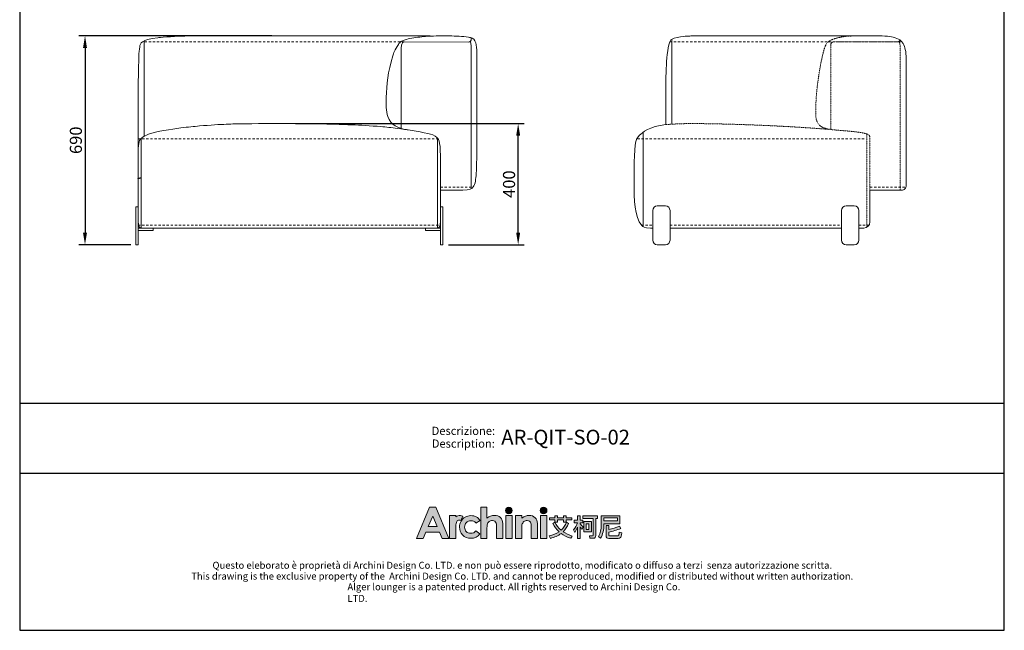
# Model space of a CAD drawing. Units: millimetres. Extents: x 24602 to 27858, y -6198 to -2165.
# Drawn here: x 24602 to 27858, y -6198 to -4181 of the extents above; entities that cross this region are included whole.
import ezdxf
from ezdxf.enums import TextEntityAlignment as Align

# ---------------------------------------------------------------- set-up
doc = ezdxf.new("R2010")
doc.units = ezdxf.units.MM
doc.header["$MEASUREMENT"] = 0
doc.linetypes.add('JIS_02_0.7', pattern=[1.35, 0.75, -0.6])
doc.layers.add('___', color=7, linetype='Continuous', true_color=0x000000)
for name, color, linetype in [('_U+56FE_U+5C42 1', 7, 'Continuous'), ('Cartiglio', 7, 'Continuous'), ('PUB_DIM', 3, 'Continuous')]:
    doc.layers.add(name, color=color, linetype=linetype)
doc.layers.add('轮廓线', color=4, linetype='Continuous', lineweight=13)
doc.styles.add('__', font='txt')
doc.styles.add('ARIAL', font='Arial')
doc.dimstyles.new('___', dxfattribs={"dimscale": 40, "dimtxt": 1, "dimasz": 1, "dimexe": 0.5, "dimexo": 0.5, "dimgap": 0.25, "dimtad": 1, "dimtoh": 1, "dimdec": 0, "dimzin": 1, "dimdsep": 46, "dimtxsty": '__', "dimcen": 0.5, "dimadec": 0, "dimazin": 0, "dimtfac": 1, "dimtdec": 0, "dimtix": 1, "dimtmove": 1, "dimatfit": 3, "dimfxl": 1, "dimtolj": 1, "dimtzin": 1, "dimarcsym": 0})
doc.dimstyles.get("Standard").update_dxf_attribs({"dimtxt": 0.18, "dimasz": 0.18, "dimexe": 0.18, "dimexo": 0.0625, "dimgap": 0.09, "dimtad": 0, "dimtih": 1, "dimtoh": 1, "dimdec": 4, "dimzin": 0, "dimdsep": 46, "dimtxsty": 'Standard', "dimcen": 0.09, "dimadec": 0, "dimazin": 0, "dimtfac": 1, "dimtdec": 4, "dimtofl": 0, "dimtmove": 0, "dimatfit": 3, "dimfxl": 1, "dimtolj": 1, "dimtzin": 0, "dimarcsym": 0})

# ---------------------------------------------------------------- blocks, each defined once
blk = doc.blocks.new('2415')
at = {"layer": '_U+56FE_U+5C42 1', "true_color": 0xffffff}
h = blk.add_hatch(color=7, dxfattribs=at)
h.dxf.hatch_style = 2
h.paths.add_polyline_path([(491.8, 5342.7), (501.8, 5342.7), (521.8, 5294.7), (511.5, 5294.7), (507.4, 5304.3), (486.3, 5304.3), (482, 5294.7), (471.8, 5294.7)])
h.paths.add_polyline_path([(496.9, 5329.1), (489.9, 5313), (503.8, 5313)])
h = blk.add_hatch(color=7, dxfattribs=at)
h.dxf.hatch_style = 2
edge = h.paths.add_edge_path()
edge.add_spline(control_points=[(571.2, 5342.7), (571.2, 5342.7), (580.7, 5342.7), (580.7, 5342.7), (580.7, 5342.7), (580.7, 5325.8), (580.7, 5325.8), (582.6, 5327.3), (584.5, 5328.4), (586.4, 5329.1), (588.3, 5329.9), (590.2, 5330.2), (592.2, 5330.2), (596, 5330.2), (599.2, 5329), (601.8, 5326.7), (604, 5324.6), (605.1, 5321.6), (605.1, 5317.6), (605.1, 5317.6), (605.1, 5294.7), (605.1, 5294.7), (605.1, 5294.7), (595.7, 5294.7), (595.7, 5294.7), (595.7, 5294.7), (595.7, 5309.9), (595.7, 5309.9), (595.7, 5313.9), (595.4, 5316.6), (595, 5318), (594.6, 5319.5), (593.9, 5320.5), (592.9, 5321.2), (591.8, 5321.9), (590.6, 5322.3), (589.1, 5322.3), (587.1, 5322.3), (585.4, 5321.7), (584, 5320.5), (582.6, 5319.3), (581.7, 5317.8), (581.1, 5315.7), (580.9, 5314.7), (580.7, 5312.3), (580.7, 5308.6), (580.7, 5308.6), (580.7, 5294.7), (580.7, 5294.7), (580.7, 5294.7), (571.2, 5294.7), (571.2, 5294.7), (571.2, 5294.7), (571.2, 5342.7), (571.2, 5342.7)], knot_values=[0, 0, 0, 0, 1, 1, 1, 2, 2, 2, 3, 3, 3, 4, 4, 4, 5, 5, 5, 6, 6, 6, 7, 7, 7, 8, 8, 8, 9, 9, 9, 10, 10, 10, 11, 11, 11, 12, 12, 12, 13, 13, 13, 14, 14, 14, 15, 15, 15, 16, 16, 16, 17, 17, 17, 18, 18, 18, 18], degree=3, periodic=0)
h = blk.add_hatch(color=7, dxfattribs=at)
h.dxf.hatch_style = 2
edge = h.paths.add_edge_path()
edge.add_spline(control_points=[(619.8, 5337.6), (619.8, 5334.8), (617.5, 5332.5), (614.7, 5332.5), (611.9, 5332.5), (609.6, 5334.8), (609.6, 5337.6), (609.6, 5340.4), (611.9, 5342.7), (614.7, 5342.7), (617.5, 5342.7), (619.8, 5340.4), (619.8, 5337.6)], knot_values=[0, 0, 0, 0, 1, 1, 1, 2, 2, 2, 3, 3, 3, 4, 4, 4, 4], degree=3, periodic=0)
h = blk.add_hatch(color=7, dxfattribs=at)
h.dxf.hatch_style = 2
edge = h.paths.add_edge_path()
edge.add_spline(control_points=[(673.5, 5337.6), (673.5, 5334.8), (671.2, 5332.5), (668.3, 5332.5), (665.5, 5332.5), (663.2, 5334.8), (663.2, 5337.6), (663.2, 5340.4), (665.5, 5342.7), (668.3, 5342.7), (671.2, 5342.7), (673.5, 5340.4), (673.5, 5337.6)], knot_values=[0, 0, 0, 0, 1, 1, 1, 2, 2, 2, 3, 3, 3, 4, 4, 4, 4], degree=3, periodic=0)
h = blk.add_hatch(color=7, dxfattribs=at)
h.dxf.hatch_style = 2
edge = h.paths.add_edge_path()
edge.add_spline(control_points=[(543.5, 5329), (542.3, 5329.5), (540.9, 5329.8), (539.6, 5329.9), (537.1, 5330), (534.6, 5329.3), (532.6, 5327.9), (532.6, 5327.9), (532.6, 5327.9), (532.6, 5327.8), (532.6, 5327.8), (532.6, 5329.8), (532.6, 5329.8), (532.6, 5329.8), (531.2, 5329.8), (531.2, 5329.8), (531.2, 5329.8), (522.9, 5329.8), (522.9, 5329.8), (522.9, 5329.8), (522.9, 5325.7), (522.9, 5325.7), (522.9, 5325.7), (522.9, 5294.7), (522.9, 5294.7), (522.9, 5294.7), (532.5, 5294.7), (532.5, 5294.7), (532.5, 5294.7), (532.5, 5309.1), (532.5, 5309.1), (532.5, 5309.1), (532.5, 5310.7), (532.5, 5310.7), (532.5, 5311.6), (532.5, 5312.4), (532.5, 5313.2), (532.7, 5316.7), (533.2, 5319.1), (534, 5320.5), (535, 5322.1), (536.3, 5323), (537.8, 5323), (538.5, 5323), (539.4, 5322.7), (540.5, 5322.2), (540.5, 5322.2), (543.5, 5329), (543.5, 5329), (543.5, 5329), (543.5, 5329), (543.5, 5329)], knot_values=[0, 0, 0, 0, 1, 1, 1, 2, 2, 2, 3, 3, 3, 4, 4, 4, 5, 5, 5, 6, 6, 6, 7, 7, 7, 8, 8, 8, 9, 9, 9, 10, 10, 10, 11, 11, 11, 12, 12, 12, 13, 13, 13, 14, 14, 14, 15, 15, 15, 16, 16, 16, 17, 17, 17, 17], degree=3, periodic=0)
h = blk.add_hatch(color=7, dxfattribs=at)
h.dxf.hatch_style = 2
edge = h.paths.add_edge_path()
edge.add_spline(control_points=[(570.2, 5322.2), (570.2, 5322.2), (563.7, 5318.4), (563.7, 5318.4), (562.5, 5319.7), (561.3, 5320.7), (560.1, 5321.2), (559, 5321.7), (557.6, 5322), (556, 5322), (553.1, 5322), (550.7, 5321.1), (548.9, 5319.2), (547.1, 5317.4), (546.2, 5315), (546.2, 5312.1), (546.2, 5309.2), (547.1, 5306.9), (548.8, 5305.1), (550.6, 5303.4), (552.8, 5302.5), (555.6, 5302.5), (559.1, 5302.5), (561.8, 5303.7), (563.7, 5306.3), (563.7, 5306.3), (569.9, 5301.8), (569.9, 5301.8), (566.5, 5297.1), (561.9, 5294.8), (555.8, 5294.8), (550.4, 5294.8), (546.1, 5296.6), (543, 5300), (540, 5303.5), (538.4, 5307.5), (538.4, 5312.2), (538.4, 5315.4), (539.2, 5318.4), (540.7, 5321.1), (542.2, 5323.8), (544.2, 5325.9), (546.9, 5327.4), (549.6, 5329), (552.6, 5329.8), (555.9, 5329.8), (559, 5329.8), (561.8, 5329.1), (564.2, 5327.8), (566.6, 5326.5), (568.6, 5324.6), (570.2, 5322.2)], knot_values=[0, 0, 0, 0, 1, 1, 1, 2, 2, 2, 3, 3, 3, 4, 4, 4, 5, 5, 5, 6, 6, 6, 7, 7, 7, 8, 8, 8, 9, 9, 9, 10, 10, 10, 11, 11, 11, 12, 12, 12, 13, 13, 13, 14, 14, 14, 15, 15, 15, 16, 16, 16, 17, 17, 17, 17], degree=3, periodic=0)
h = blk.add_hatch(color=7, dxfattribs=at)
h.dxf.hatch_style = 2
h.paths.add_polyline_path([(609.9, 5329.8), (619.5, 5329.8), (619.5, 5294.7), (609.9, 5294.7)])
h = blk.add_hatch(color=7, dxfattribs=at)
h.dxf.hatch_style = 2
edge = h.paths.add_edge_path()
edge.add_spline(control_points=[(624.8, 5329.8), (624.8, 5329.8), (634.4, 5329.8), (634.4, 5329.8), (634.4, 5329.8), (634.4, 5325.8), (634.4, 5325.8), (636.6, 5327.4), (638.6, 5328.6), (640.4, 5329.2), (642.1, 5329.9), (644, 5330.2), (645.8, 5330.2), (649.6, 5330.2), (652.8, 5329), (655.5, 5326.6), (657.7, 5324.6), (658.8, 5321.6), (658.8, 5317.6), (658.8, 5317.6), (658.8, 5294.7), (658.8, 5294.7), (658.8, 5294.7), (649.3, 5294.7), (649.3, 5294.7), (649.3, 5294.7), (649.3, 5309.9), (649.3, 5309.9), (649.3, 5314), (649.1, 5316.7), (648.7, 5318.1), (648.3, 5319.5), (647.6, 5320.5), (646.6, 5321.2), (645.5, 5321.9), (644.3, 5322.3), (642.8, 5322.3), (640.8, 5322.3), (639.2, 5321.7), (637.8, 5320.5), (636.4, 5319.3), (635.4, 5317.7), (634.9, 5315.6), (634.6, 5314.5), (634.4, 5312.2), (634.4, 5308.6), (634.4, 5308.6), (634.4, 5294.7), (634.4, 5294.7), (634.4, 5294.7), (624.8, 5294.7), (624.8, 5294.7), (624.8, 5294.7), (624.8, 5329.8), (624.8, 5329.8)], knot_values=[0, 0, 0, 0, 1, 1, 1, 2, 2, 2, 3, 3, 3, 4, 4, 4, 5, 5, 5, 6, 6, 6, 7, 7, 7, 8, 8, 8, 9, 9, 9, 10, 10, 10, 11, 11, 11, 12, 12, 12, 13, 13, 13, 14, 14, 14, 15, 15, 15, 16, 16, 16, 17, 17, 17, 18, 18, 18, 18], degree=3, periodic=0)
h = blk.add_hatch(color=7, dxfattribs=at)
h.dxf.hatch_style = 2
h.paths.add_polyline_path([(663.5, 5329.8), (673.2, 5329.8), (673.2, 5294.7), (663.5, 5294.7)])
at = {"layer": '_U+56FE_U+5C42 1'}
h = blk.add_hatch(color=7, dxfattribs=at)
h.dxf.hatch_style = 2
edge = h.paths.add_edge_path()
edge.add_spline(control_points=[(706.9, 5317.7), (704.9, 5312.7), (702.1, 5308.5), (698.5, 5305), (702.6, 5302.2), (707.3, 5300), (712.7, 5298.3), (712.7, 5298.3), (710.4, 5294.8), (710.4, 5294.8), (704.6, 5296.6), (699.6, 5299.1), (695.4, 5302.3), (690.8, 5298.8), (685.3, 5296.3), (678.9, 5294.7), (678.9, 5294.7), (676.8, 5298.4), (676.8, 5298.4), (682.7, 5299.8), (687.8, 5302), (692.1, 5305), (688.2, 5308.6), (685.1, 5312.8), (682.7, 5317.7), (682.7, 5317.7), (685.9, 5319.5), (685.9, 5319.5), (688.2, 5314.9), (691.4, 5310.9), (695.2, 5307.5), (698.9, 5310.9), (701.7, 5315), (703.6, 5319.7), (703.6, 5319.7), (706.9, 5317.7), (706.9, 5317.7)], knot_values=[0, 0, 0, 0, 1, 1, 1, 2, 2, 2, 3, 3, 3, 4, 4, 4, 5, 5, 5, 6, 6, 6, 7, 7, 7, 8, 8, 8, 9, 9, 9, 10, 10, 10, 11, 11, 11, 12, 12, 12, 12], degree=3, periodic=0)
h.paths.add_polyline_path([(677.3, 5326.3), (685.7, 5326.3), (685.7, 5329.5), (689.9, 5329.5), (689.9, 5326.3), (699.1, 5326.3), (699.1, 5329.5), (703.2, 5329.5), (703.2, 5326.3), (712, 5326.3), (712, 5323.1), (703.2, 5323.1), (703.2, 5319.9), (699.1, 5319.9), (699.1, 5323.1), (689.9, 5323.1), (689.9, 5319.9), (685.7, 5319.9), (685.7, 5323.1), (677.3, 5323.1)])
h = blk.add_hatch(color=7, dxfattribs=at)
h.dxf.hatch_style = 2
edge = h.paths.add_edge_path()
edge.add_spline(control_points=[(724.7, 5294.7), (724.7, 5294.7), (720.7, 5294.7), (720.7, 5294.7), (720.7, 5294.7), (720.7, 5312.2), (720.7, 5312.2), (719.5, 5309.2), (718.1, 5306.4), (716.4, 5303.9), (716.4, 5303.9), (714.7, 5308.1), (714.7, 5308.1), (717.4, 5311.3), (719.3, 5314.9), (720.5, 5318.9), (720.5, 5318.9), (715.7, 5318.9), (715.7, 5318.9), (715.7, 5318.9), (715.7, 5322.7), (715.7, 5322.7), (715.7, 5322.7), (720.7, 5322.7), (720.7, 5322.7), (720.7, 5322.7), (720.7, 5329.5), (720.7, 5329.5), (720.7, 5329.5), (724.7, 5329.5), (724.7, 5329.5), (724.7, 5329.5), (724.7, 5322.7), (724.7, 5322.7), (724.7, 5322.7), (729, 5322.7), (729, 5322.7), (729, 5322.7), (729, 5318.9), (729, 5318.9), (729, 5318.9), (724.7, 5318.9), (724.7, 5318.9), (724.7, 5318.9), (724.7, 5317.3), (724.7, 5317.3), (726.2, 5315.8), (727.8, 5314), (729.5, 5311.8), (729.5, 5311.8), (727.3, 5308.4), (727.3, 5308.4), (726.6, 5309.6), (725.8, 5311), (724.7, 5312.7), (724.7, 5312.7), (724.7, 5294.7), (724.7, 5294.7)], knot_values=[0, 0, 0, 0, 1, 1, 1, 2, 2, 2, 3, 3, 3, 4, 4, 4, 5, 5, 5, 6, 6, 6, 7, 7, 7, 8, 8, 8, 9, 9, 9, 10, 10, 10, 11, 11, 11, 12, 12, 12, 13, 13, 13, 14, 14, 14, 15, 15, 15, 16, 16, 16, 17, 17, 17, 18, 18, 18, 19, 19, 19, 19], degree=3, periodic=0)
edge = h.paths.add_edge_path()
edge.add_spline(control_points=[(728.8, 5329.6), (728.8, 5329.6), (751.5, 5329.6), (751.5, 5329.6), (751.5, 5329.6), (751.5, 5325.6), (751.5, 5325.6), (751.5, 5325.6), (749, 5325.6), (749, 5325.6), (749, 5325.6), (749, 5299.2), (749, 5299.2), (749, 5296.3), (747.8, 5294.8), (745.3, 5294.8), (745.3, 5294.8), (739.9, 5294.8), (739.9, 5294.8), (739.9, 5294.8), (739, 5298.7), (739, 5298.7), (741, 5298.5), (742.6, 5298.4), (743.9, 5298.4), (744.7, 5298.4), (745.1, 5299.1), (745.1, 5300.3), (745.1, 5300.3), (745.1, 5325.6), (745.1, 5325.6), (745.1, 5325.6), (728.8, 5325.6), (728.8, 5325.6), (728.8, 5325.6), (728.8, 5329.6), (728.8, 5329.6)], knot_values=[0, 0, 0, 0, 1, 1, 1, 2, 2, 2, 3, 3, 3, 4, 4, 4, 5, 5, 5, 6, 6, 6, 7, 7, 7, 8, 8, 8, 9, 9, 9, 10, 10, 10, 11, 11, 11, 12, 12, 12, 12], degree=3, periodic=0)
h.paths.add_polyline_path([(730.3, 5320.5), (742.1, 5320.5), (742.1, 5305), (730.3, 5305)])
h.paths.add_polyline_path([(738.4, 5308.6), (738.4, 5316.9), (733.9, 5316.9), (733.9, 5308.6)])
h = blk.add_hatch(color=7, dxfattribs=at)
h.dxf.hatch_style = 2
edge = h.paths.add_edge_path()
edge.add_spline(control_points=[(761.5, 5317.3), (761.5, 5317.3), (761.5, 5316.1), (761.5, 5316.1), (761.5, 5307.9), (759.8, 5300.8), (756.4, 5294.9), (756.4, 5294.9), (753.3, 5297.6), (753.3, 5297.6), (756.1, 5302.4), (757.5, 5308.5), (757.5, 5316.1), (757.5, 5316.1), (757.5, 5329.5), (757.5, 5329.5), (757.5, 5329.5), (786.3, 5329.5), (786.3, 5329.5), (786.3, 5329.5), (786.3, 5317.3), (786.3, 5317.3), (786.3, 5317.3), (761.5, 5317.3), (761.5, 5317.3)], knot_values=[0, 0, 0, 0, 1, 1, 1, 2, 2, 2, 3, 3, 3, 4, 4, 4, 5, 5, 5, 6, 6, 6, 7, 7, 7, 8, 8, 8, 8], degree=3, periodic=0)
h.paths.add_polyline_path([(782.3, 5326.3), (761.5, 5326.3), (761.5, 5321.7), (782.3, 5321.7)])
edge = h.paths.add_edge_path()
edge.add_spline(control_points=[(769.1, 5294.7), (766.4, 5294.7), (765, 5296.1), (765, 5299), (765, 5299), (765, 5314.6), (765, 5314.6), (765, 5314.6), (769, 5314.6), (769, 5314.6), (769, 5314.6), (769, 5308.3), (769, 5308.3), (774.9, 5309.6), (780.4, 5311.3), (785.5, 5313.5), (785.5, 5313.5), (787.9, 5310.1), (787.9, 5310.1), (781.2, 5307.5), (774.9, 5305.6), (769, 5304.3), (769, 5304.3), (769, 5299.9), (769, 5299.9), (769, 5299), (769.5, 5298.6), (770.4, 5298.6), (770.4, 5298.6), (782.6, 5298.6), (782.6, 5298.6), (783.4, 5298.6), (784, 5298.9), (784.3, 5299.4), (784.8, 5299.8), (785.1, 5301.5), (785.3, 5304.2), (785.3, 5304.2), (789.1, 5303), (789.1, 5303), (788.7, 5299), (788.1, 5296.6), (787.2, 5295.8), (786.4, 5295.1), (785.1, 5294.7), (783.4, 5294.7), (783.4, 5294.7), (769.1, 5294.7), (769.1, 5294.7)], knot_values=[0, 0, 0, 0, 1, 1, 1, 2, 2, 2, 3, 3, 3, 4, 4, 4, 5, 5, 5, 6, 6, 6, 7, 7, 7, 8, 8, 8, 9, 9, 9, 10, 10, 10, 11, 11, 11, 12, 12, 12, 13, 13, 13, 14, 14, 14, 15, 15, 15, 16, 16, 16, 16], degree=3, periodic=0)
at = {"layer": '_U+56FE_U+5C42 1', "color": 7, "lineweight": 0}
for p, q in [((685.7, 5326.3), (685.7, 5329.5)), ((685.7, 5329.5), (689.9, 5329.5)), ((689.9, 5329.5), (689.9, 5326.3)), ((699.1, 5326.3), (699.1, 5329.5)), ((699.1, 5329.5), (703.2, 5329.5)), ((703.2, 5329.5), (703.2, 5326.3)), ((677.3, 5326.3), (685.7, 5326.3)), ((677.3, 5323.1), (677.3, 5326.3)), ((685.7, 5323.1), (677.3, 5323.1)), ((685.7, 5319.9), (685.7, 5323.1)), ((689.9, 5319.9), (685.7, 5319.9)), ((689.9, 5326.3), (699.1, 5326.3)), ((699.1, 5323.1), (689.9, 5323.1)), ((689.9, 5323.1), (689.9, 5319.9)), ((699.1, 5319.9), (699.1, 5323.1)), ((703.2, 5319.9), (699.1, 5319.9)), ((703.2, 5326.3), (712, 5326.3)), ((712, 5323.1), (703.2, 5323.1)), ((703.2, 5323.1), (703.2, 5319.9)), ((712, 5326.3), (712, 5323.1)), ((730.3, 5320.5), (742.1, 5320.5)), ((730.3, 5305), (730.3, 5320.5)), ((738.4, 5316.9), (733.9, 5316.9)), ((733.9, 5316.9), (733.9, 5308.6)), ((738.4, 5308.6), (738.4, 5316.9)), ((742.1, 5320.5), (742.1, 5305)), ((782.3, 5326.3), (761.5, 5326.3)), ((761.5, 5326.3), (761.5, 5321.7)), ((761.5, 5321.7), (782.3, 5321.7)), ((782.3, 5321.7), (782.3, 5326.3)), ((742.1, 5305), (730.3, 5305)), ((733.9, 5308.6), (738.4, 5308.6))]:
    blk.add_line(p, q, dxfattribs=at)
at = {"layer": '_U+56FE_U+5C42 1', "lineweight": 0}
for points in [[(491.8, 5342.7), (501.8, 5342.7), (521.8, 5294.7), (511.5, 5294.7), (507.4, 5304.3), (486.3, 5304.3), (482, 5294.7), (471.8, 5294.7), (491.8, 5342.7)], [(496.9, 5329.1), (489.9, 5313), (503.8, 5313), (496.9, 5329.1)], [(609.9, 5329.8), (619.5, 5329.8), (619.5, 5294.7), (609.9, 5294.7), (609.9, 5329.8)], [(663.5, 5329.8), (673.2, 5329.8), (673.2, 5294.7), (663.5, 5294.7), (663.5, 5329.8)]]:
    blk.add_lwpolyline(points, dxfattribs=at)
for points, knots in [([(571.2, 5342.7), (571.2, 5342.7), (580.7, 5342.7), (580.7, 5342.7), (580.7, 5342.7), (580.7, 5325.8), (580.7, 5325.8), (582.6, 5327.3), (584.5, 5328.4), (586.4, 5329.1), (588.3, 5329.9), (590.2, 5330.2), (592.2, 5330.2), (596, 5330.2), (599.2, 5329), (601.8, 5326.7), (604, 5324.6), (605.1, 5321.6), (605.1, 5317.6), (605.1, 5317.6), (605.1, 5294.7), (605.1, 5294.7), (605.1, 5294.7), (595.7, 5294.7), (595.7, 5294.7), (595.7, 5294.7), (595.7, 5309.9), (595.7, 5309.9), (595.7, 5313.9), (595.4, 5316.6), (595, 5318), (594.6, 5319.5), (593.9, 5320.5), (592.9, 5321.2), (591.8, 5321.9), (590.6, 5322.3), (589.1, 5322.3), (587.1, 5322.3), (585.4, 5321.7), (584, 5320.5), (582.6, 5319.3), (581.7, 5317.8), (581.1, 5315.7), (580.9, 5314.7), (580.7, 5312.3), (580.7, 5308.6), (580.7, 5308.6), (580.7, 5294.7), (580.7, 5294.7), (580.7, 5294.7), (571.2, 5294.7), (571.2, 5294.7), (571.2, 5294.7), (571.2, 5342.7), (571.2, 5342.7)], [0, 0, 0, 0, 1, 1, 1, 2, 2, 2, 3, 3, 3, 4, 4, 4, 5, 5, 5, 6, 6, 6, 7, 7, 7, 8, 8, 8, 9, 9, 9, 10, 10, 10, 11, 11, 11, 12, 12, 12, 13, 13, 13, 14, 14, 14, 15, 15, 15, 16, 16, 16, 17, 17, 17, 18, 18, 18, 18]), ([(619.8, 5337.6), (619.8, 5334.8), (617.5, 5332.5), (614.7, 5332.5), (611.9, 5332.5), (609.6, 5334.8), (609.6, 5337.6), (609.6, 5340.4), (611.9, 5342.7), (614.7, 5342.7), (617.5, 5342.7), (619.8, 5340.4), (619.8, 5337.6)], [0, 0, 0, 0, 1, 1, 1, 2, 2, 2, 3, 3, 3, 4, 4, 4, 4]), ([(673.5, 5337.6), (673.5, 5334.8), (671.2, 5332.5), (668.3, 5332.5), (665.5, 5332.5), (663.2, 5334.8), (663.2, 5337.6), (663.2, 5340.4), (665.5, 5342.7), (668.3, 5342.7), (671.2, 5342.7), (673.5, 5340.4), (673.5, 5337.6)], [0, 0, 0, 0, 1, 1, 1, 2, 2, 2, 3, 3, 3, 4, 4, 4, 4]), ([(543.5, 5329), (542.3, 5329.5), (540.9, 5329.8), (539.6, 5329.9), (537.1, 5330), (534.6, 5329.3), (532.6, 5327.9), (532.6, 5327.9), (532.6, 5327.9), (532.6, 5327.8), (532.6, 5327.8), (532.6, 5329.8), (532.6, 5329.8), (532.6, 5329.8), (531.2, 5329.8), (531.2, 5329.8), (531.2, 5329.8), (522.9, 5329.8), (522.9, 5329.8), (522.9, 5329.8), (522.9, 5325.7), (522.9, 5325.7), (522.9, 5325.7), (522.9, 5294.7), (522.9, 5294.7), (522.9, 5294.7), (532.5, 5294.7), (532.5, 5294.7), (532.5, 5294.7), (532.5, 5309.1), (532.5, 5309.1), (532.5, 5309.1), (532.5, 5310.7), (532.5, 5310.7), (532.5, 5311.6), (532.5, 5312.4), (532.5, 5313.2), (532.7, 5316.7), (533.2, 5319.1), (534, 5320.5), (535, 5322.1), (536.3, 5323), (537.8, 5323), (538.5, 5323), (539.4, 5322.7), (540.5, 5322.2), (540.5, 5322.2), (543.5, 5329), (543.5, 5329), (543.5, 5329), (543.5, 5329), (543.5, 5329)], [0, 0, 0, 0, 1, 1, 1, 2, 2, 2, 3, 3, 3, 4, 4, 4, 5, 5, 5, 6, 6, 6, 7, 7, 7, 8, 8, 8, 9, 9, 9, 10, 10, 10, 11, 11, 11, 12, 12, 12, 13, 13, 13, 14, 14, 14, 15, 15, 15, 16, 16, 16, 17, 17, 17, 17]), ([(570.2, 5322.2), (570.2, 5322.2), (563.7, 5318.4), (563.7, 5318.4), (562.5, 5319.7), (561.3, 5320.7), (560.1, 5321.2), (559, 5321.7), (557.6, 5322), (556, 5322), (553.1, 5322), (550.7, 5321.1), (548.9, 5319.2), (547.1, 5317.4), (546.2, 5315), (546.2, 5312.1), (546.2, 5309.2), (547.1, 5306.9), (548.8, 5305.1), (550.6, 5303.4), (552.8, 5302.5), (555.6, 5302.5), (559.1, 5302.5), (561.8, 5303.7), (563.7, 5306.3), (563.7, 5306.3), (569.9, 5301.8), (569.9, 5301.8), (566.5, 5297.1), (561.9, 5294.8), (555.8, 5294.8), (550.4, 5294.8), (546.1, 5296.6), (543, 5300), (540, 5303.5), (538.4, 5307.5), (538.4, 5312.2), (538.4, 5315.4), (539.2, 5318.4), (540.7, 5321.1), (542.2, 5323.8), (544.2, 5325.9), (546.9, 5327.4), (549.6, 5329), (552.6, 5329.8), (555.9, 5329.8), (559, 5329.8), (561.8, 5329.1), (564.2, 5327.8), (566.6, 5326.5), (568.6, 5324.6), (570.2, 5322.2)], [0, 0, 0, 0, 1, 1, 1, 2, 2, 2, 3, 3, 3, 4, 4, 4, 5, 5, 5, 6, 6, 6, 7, 7, 7, 8, 8, 8, 9, 9, 9, 10, 10, 10, 11, 11, 11, 12, 12, 12, 13, 13, 13, 14, 14, 14, 15, 15, 15, 16, 16, 16, 17, 17, 17, 17]), ([(624.8, 5329.8), (624.8, 5329.8), (634.4, 5329.8), (634.4, 5329.8), (634.4, 5329.8), (634.4, 5325.8), (634.4, 5325.8), (636.6, 5327.4), (638.6, 5328.6), (640.4, 5329.2), (642.1, 5329.9), (644, 5330.2), (645.8, 5330.2), (649.6, 5330.2), (652.8, 5329), (655.5, 5326.6), (657.7, 5324.6), (658.8, 5321.6), (658.8, 5317.6), (658.8, 5317.6), (658.8, 5294.7), (658.8, 5294.7), (658.8, 5294.7), (649.3, 5294.7), (649.3, 5294.7), (649.3, 5294.7), (649.3, 5309.9), (649.3, 5309.9), (649.3, 5314), (649.1, 5316.7), (648.7, 5318.1), (648.3, 5319.5), (647.6, 5320.5), (646.6, 5321.2), (645.5, 5321.9), (644.3, 5322.3), (642.8, 5322.3), (640.8, 5322.3), (639.2, 5321.7), (637.8, 5320.5), (636.4, 5319.3), (635.4, 5317.7), (634.9, 5315.6), (634.6, 5314.5), (634.4, 5312.2), (634.4, 5308.6), (634.4, 5308.6), (634.4, 5294.7), (634.4, 5294.7), (634.4, 5294.7), (624.8, 5294.7), (624.8, 5294.7), (624.8, 5294.7), (624.8, 5329.8), (624.8, 5329.8)], [0, 0, 0, 0, 1, 1, 1, 2, 2, 2, 3, 3, 3, 4, 4, 4, 5, 5, 5, 6, 6, 6, 7, 7, 7, 8, 8, 8, 9, 9, 9, 10, 10, 10, 11, 11, 11, 12, 12, 12, 13, 13, 13, 14, 14, 14, 15, 15, 15, 16, 16, 16, 17, 17, 17, 18, 18, 18, 18])]:
    blk.add_open_spline(points, degree=3, knots=knots, dxfattribs=at)
at = {"layer": '_U+56FE_U+5C42 1', "color": 7, "lineweight": 0}
for points in [[(720.7, 5322.7), (720.7, 5322.7), (720.7, 5329.5), (720.7, 5329.5)], [(720.7, 5329.5), (720.7, 5329.5), (724.7, 5329.5), (724.7, 5329.5)], [(724.7, 5329.5), (724.7, 5329.5), (724.7, 5322.7), (724.7, 5322.7)], [(728.8, 5329.6), (728.8, 5329.6), (751.5, 5329.6), (751.5, 5329.6)], [(728.8, 5325.6), (728.8, 5325.6), (728.8, 5329.6), (728.8, 5329.6)], [(751.5, 5329.6), (751.5, 5329.6), (751.5, 5325.6), (751.5, 5325.6)], [(757.5, 5316.1), (757.5, 5316.1), (757.5, 5329.5), (757.5, 5329.5)], [(757.5, 5329.5), (757.5, 5329.5), (786.3, 5329.5), (786.3, 5329.5)], [(786.3, 5329.5), (786.3, 5329.5), (786.3, 5317.3), (786.3, 5317.3)], [(682.7, 5317.7), (682.7, 5317.7), (685.9, 5319.5), (685.9, 5319.5)], [(692.1, 5305), (688.2, 5308.6), (685.1, 5312.8), (682.7, 5317.7)], [(685.9, 5319.5), (688.2, 5314.9), (691.4, 5310.9), (695.2, 5307.5)], [(695.2, 5307.5), (698.9, 5310.9), (701.7, 5315), (703.6, 5319.7)], [(706.9, 5317.7), (704.9, 5312.7), (702.1, 5308.5), (698.5, 5305)], [(703.6, 5319.7), (703.6, 5319.7), (706.9, 5317.7), (706.9, 5317.7)], [(714.7, 5308.1), (717.4, 5311.3), (719.3, 5314.9), (720.5, 5318.9)], [(715.7, 5318.9), (715.7, 5318.9), (715.7, 5322.7), (715.7, 5322.7)], [(715.7, 5322.7), (715.7, 5322.7), (720.7, 5322.7), (720.7, 5322.7)], [(720.5, 5318.9), (720.5, 5318.9), (715.7, 5318.9), (715.7, 5318.9)], [(720.7, 5312.2), (719.5, 5309.2), (718.1, 5306.4), (716.4, 5303.9)], [(720.7, 5294.7), (720.7, 5294.7), (720.7, 5312.2), (720.7, 5312.2)], [(724.7, 5322.7), (724.7, 5322.7), (729, 5322.7), (729, 5322.7)], [(729, 5318.9), (729, 5318.9), (724.7, 5318.9), (724.7, 5318.9)], [(724.7, 5318.9), (724.7, 5318.9), (724.7, 5317.3), (724.7, 5317.3)], [(724.7, 5317.3), (726.2, 5315.8), (727.8, 5314), (729.5, 5311.8)], [(727.3, 5308.4), (726.6, 5309.6), (725.8, 5311), (724.7, 5312.7)], [(724.7, 5312.7), (724.7, 5312.7), (724.7, 5294.7), (724.7, 5294.7)], [(729.5, 5311.8), (729.5, 5311.8), (727.3, 5308.4), (727.3, 5308.4)], [(745.1, 5325.6), (745.1, 5325.6), (728.8, 5325.6), (728.8, 5325.6)], [(729, 5322.7), (729, 5322.7), (729, 5318.9), (729, 5318.9)], [(745.1, 5300.3), (745.1, 5300.3), (745.1, 5325.6), (745.1, 5325.6)], [(751.5, 5325.6), (751.5, 5325.6), (749, 5325.6), (749, 5325.6)], [(749, 5325.6), (749, 5325.6), (749, 5299.2), (749, 5299.2)], [(753.3, 5297.6), (756.1, 5302.4), (757.5, 5308.5), (757.5, 5316.1)], [(761.5, 5316.1), (761.5, 5307.9), (759.8, 5300.8), (756.4, 5294.9)], [(761.5, 5317.3), (761.5, 5317.3), (761.5, 5316.1), (761.5, 5316.1)], [(786.3, 5317.3), (786.3, 5317.3), (761.5, 5317.3), (761.5, 5317.3)], [(765, 5299), (765, 5299), (765, 5314.6), (765, 5314.6)], [(765, 5314.6), (765, 5314.6), (769, 5314.6), (769, 5314.6)], [(769, 5314.6), (769, 5314.6), (769, 5308.3), (769, 5308.3)], [(769, 5308.3), (774.9, 5309.6), (780.4, 5311.3), (785.5, 5313.5)], [(785.5, 5313.5), (785.5, 5313.5), (787.9, 5310.1), (787.9, 5310.1)], [(676.8, 5298.4), (682.7, 5299.8), (687.8, 5302), (692.1, 5305)], [(678.9, 5294.7), (678.9, 5294.7), (676.8, 5298.4), (676.8, 5298.4)], [(695.4, 5302.3), (690.8, 5298.8), (685.3, 5296.3), (678.9, 5294.7)], [(710.4, 5294.8), (704.6, 5296.6), (699.6, 5299.1), (695.4, 5302.3)], [(698.5, 5305), (702.6, 5302.2), (707.3, 5300), (712.7, 5298.3)], [(712.7, 5298.3), (712.7, 5298.3), (710.4, 5294.8), (710.4, 5294.8)], [(716.4, 5303.9), (716.4, 5303.9), (714.7, 5308.1), (714.7, 5308.1)], [(739.9, 5294.8), (739.9, 5294.8), (739, 5298.7), (739, 5298.7)], [(749, 5299.2), (749, 5296.3), (747.8, 5294.8), (745.3, 5294.8)], [(756.4, 5294.9), (756.4, 5294.9), (753.3, 5297.6), (753.3, 5297.6)], [(769.1, 5294.7), (766.4, 5294.7), (765, 5296.1), (765, 5299)], [(787.9, 5310.1), (781.2, 5307.5), (774.9, 5305.6), (769, 5304.3)], [(769, 5304.3), (769, 5304.3), (769, 5299.9), (769, 5299.9)], [(769, 5299.9), (769, 5299), (769.5, 5298.6), (770.4, 5298.6)], [(770.4, 5298.6), (770.4, 5298.6), (782.6, 5298.6), (782.6, 5298.6)], [(782.6, 5298.6), (783.4, 5298.6), (784, 5298.9), (784.3, 5299.4)], [(784.3, 5299.4), (784.8, 5299.8), (785.1, 5301.5), (785.3, 5304.2)], [(785.3, 5304.2), (785.3, 5304.2), (789.1, 5303), (789.1, 5303)], [(789.1, 5303), (788.7, 5299), (788.1, 5296.6), (787.2, 5295.8)], [(724.7, 5294.7), (724.7, 5294.7), (720.7, 5294.7), (720.7, 5294.7)], [(745.3, 5294.8), (745.3, 5294.8), (739.9, 5294.8), (739.9, 5294.8)], [(783.4, 5294.7), (783.4, 5294.7), (769.1, 5294.7), (769.1, 5294.7)], [(787.2, 5295.8), (786.4, 5295.1), (785.1, 5294.7), (783.4, 5294.7)]]:
    blk.add_open_spline(points, degree=3, dxfattribs=at)
blk.add_open_spline([(739, 5298.7), (741, 5298.5), (742.6, 5298.4), (743.9, 5298.4), (744.7, 5298.4), (745.1, 5299.1), (745.1, 5300.3)], degree=3, knots=[7, 7, 7, 7, 8, 8, 8, 9, 9, 9, 9], dxfattribs=at)
blk = doc.blocks.new('1111')
for p, q in [((6507.3, -3036.6), (6507.3, -5851.5)), ((8779.6, -5851.5), (8779.6, -3036.6)), ((6507.3, -5327.7), (8779.6, -5327.7)), ((6507.3, -5489.5), (8779.6, -5489.5)), ((6507.3, -5851.5), (8779.6, -5851.5))]:
    blk.add_line(p, q)
blk = doc.blocks.new('*D7')
at = {"layer": '___', "color": 0, "lineweight": -2, "transparency": 16777216}
for p, q in [((25513.2, -4524.5), (26270, -4524.5)), ((26250, -4884.5), (26250, -4564.5)), ((26019.1, -4924.5), (26270, -4924.5))]:
    blk.add_line(p, q, dxfattribs=at)
at = {"layer": '___', "color": 0, "transparency": 16777216}
for points in [[(26243.4, -4564.5), (26256.7, -4564.5), (26250, -4524.5)], [(26243.4, -4884.5), (26256.7, -4884.5), (26250, -4924.5)]]:
    blk.add_solid(points, dxfattribs=at)
at = {"layer": 'Defpoints', "color": 0, "transparency": 16777216}
for p in [(25493.2, -4524.5), (26250, -4524.5), (25999.1, -4924.5)]:
    blk.add_point(p, dxfattribs=at)
at = {"layer": '___', "color": 0, "transparency": 16777216, "insert": (26219.8, -4724.5), "char_height": 40, "attachment_point": 5, "rotation": 90, "style": '__'}
blk.add_mtext('\\A1;400', dxfattribs=at)
blk = doc.blocks.new('*D8')
at = {"layer": 'Defpoints', "color": 0, "transparency": 16777216}
for p in [(24993.2, -4704.8), (24993.2, -4705.5), (25003.2, -4705.5)]:
    blk.add_point(p, dxfattribs=at)
at = {"layer": 'PUB_DIM', "color": 0, "lineweight": -2, "transparency": 16777216}
for p, q in [((24993.2, -4705.4), (24993.2, -4704.6)), ((24993.4, -4704.8), (24997.7, -4704.8)), ((25003.1, -4704.8), (24998.8, -4704.8)), ((25003.2, -4705.4), (25003.2, -4704.6))]:
    blk.add_line(p, q, dxfattribs=at)
at = {"layer": 'PUB_DIM', "color": 0, "transparency": 16777216}
for points in [[(24993.4, -4704.8), (24993.4, -4704.8), (24993.2, -4704.8)], [(25003.1, -4704.8), (25003.1, -4704.8), (25003.2, -4704.8)]]:
    blk.add_solid(points, dxfattribs=at)
at = {"layer": 'PUB_DIM', "color": 0, "lineweight": 0, "transparency": 16777216, "insert": (24998.2, -4704.8), "char_height": 0.18, "attachment_point": 5}
blk.add_mtext('\\A1;10.0186', dxfattribs=at)
blk = doc.blocks.new('*D10')
at = {"layer": '___', "color": 0, "lineweight": -2, "transparency": 16777216}
for p, q in [((25435.1, -4234.5), (24797.6, -4234.5)), ((24817.6, -4274.5), (24817.6, -4884.5)), ((24969.2, -4924.5), (24797.6, -4924.5))]:
    blk.add_line(p, q, dxfattribs=at)
at = {"layer": '___', "color": 0, "transparency": 16777216}
for points in [[(24810.9, -4274.5), (24824.2, -4274.5), (24817.6, -4234.5)], [(24810.9, -4884.5), (24824.2, -4884.5), (24817.6, -4924.5)]]:
    blk.add_solid(points, dxfattribs=at)
at = {"layer": 'Defpoints', "color": 0, "transparency": 16777216}
for p in [(25455.1, -4234.5), (24817.6, -4924.5), (24989.2, -4924.5)]:
    blk.add_point(p, dxfattribs=at)
at = {"layer": '___', "color": 0, "transparency": 16777216, "insert": (24787.3, -4579.5), "char_height": 40, "attachment_point": 5, "rotation": 90, "style": '__'}
blk.add_mtext('\\A1;690', dxfattribs=at)

msp = doc.modelspace()

# ---------------------------------------------------------------- linework, layer by layer
at = {"color": 252, "linetype": 'JIS_02_0.7', "lineweight": 0, "ltscale": 10, "true_color": 0x939598}
for p, q in [((25872.86814, -4254.79034), (25009.59219, -4254.85973)), ((26751.19818, -4254.85771), (27519.13012, -4254.14095)), ((24993.24635, -4574.53934), (25984.95196, -4574.32811)), ((26644.32614, -4574.51568), (27400.01886, -4574.51568)), ((25993.23736, -4734.6982), (26100.50175, -4734.6982)), ((27413.40319, -4734.20465), (27532.61247, -4734.21406)), ((24993.01737, -4859.451), (25993.00838, -4859.451)), ((26657.25146, -4859.45639), (26695.12375, -4859.45639)), ((26752.12375, -4859.45639), (27319.57505, -4859.45639)), ((27376.57505, -4859.45639), (27410.76784, -4859.45639))]:
    msp.add_line(p, q, dxfattribs=at)
at = {"lineweight": 0}
for p, q in [((25240.38879, -4234.46134), (25958.95226, -4234.46134)), ((27533.44747, -4326.28438), (27533.46578, -4729.22637)), ((24993.24635, -4563.47275), (24993.22252, -4745.6982)), ((25993.2406, -4650.52734), (25993.26119, -4745.6982)), ((26066.91687, -4744.21063), (25993.25203, -4744.21063)), ((27413.44733, -4849.45639), (27413.44733, -4744.21663)), ((27419.63909, -4744.18626), (27429.08079, -4744.21719)), ((24993.24635, -4799.46134), (24985.24635, -4799.46134)), ((24985.24635, -4799.46134), (24985.24635, -4924.46134)), ((24993.24635, -4799.46134), (24993.24635, -4924.46134)), ((25993.23736, -4799.46134), (26001.23736, -4799.46134)), ((25993.23736, -4799.46134), (25993.23736, -4924.46134)), ((26001.23736, -4799.46134), (26001.23736, -4924.46134)), ((26695.12375, -4811.46134), (26695.12375, -4909.46134)), ((26737.12375, -4796.46134), (26710.12375, -4796.46134)), ((26752.12375, -4909.46134), (26752.12375, -4811.46134)), ((27319.57505, -4909.46134), (27319.57505, -4811.46134)), ((27334.57505, -4796.46134), (27361.57505, -4796.46134)), ((27376.57505, -4811.46134), (27376.57505, -4909.46134)), ((24993.24635, -4827.55983), (24993.24635, -4924.46134)), ((25993.23736, -4827.55983), (25993.23736, -4924.46134)), ((25043.01737, -4869.45806), (24993.01737, -4869.45806)), ((25043.01737, -4877.45806), (24993.01737, -4877.45806)), ((25043.01737, -4877.45806), (25043.01737, -4869.45806)), ((25943.00838, -4869.45806), (25993.00838, -4869.45806)), ((25943.00838, -4877.45806), (25943.00838, -4869.45806)), ((25943.00838, -4877.45806), (25993.00838, -4877.45806)), ((26687.30145, -4869.45639), (26695.12375, -4869.45639)), ((26752.12375, -4869.45639), (27319.57505, -4869.45639)), ((27376.57505, -4869.45639), (27393.44733, -4869.45639)), ((24993.24635, -4924.46134), (24985.24635, -4924.46134)), ((24993.24635, -4924.46134), (24985.24635, -4924.46134)), ((25993.23736, -4924.46134), (26001.23736, -4924.46134)), ((25993.23736, -4924.46134), (26001.23736, -4924.46134)), ((26710.12375, -4924.46134), (26737.12375, -4924.46134)), ((27361.57505, -4924.46134), (27334.57505, -4924.46134))]:
    msp.add_line(p, q, dxfattribs=at)
at = {"linetype": 'JIS_02_0.7', "lineweight": 0}
msp.add_line((27413.39707, -4744.21663), (27413.44733, -4662.01632), dxfattribs=at)
at = {"lineweight": 0}
for centre, radius, start, end in [((27518.46578, -4729.22697), 15, 269.99485752, 0.002291), ((26710.12375, -4811.46134), 15, 90, 180), ((26737.12375, -4811.46134), 15, 0, 90), ((27334.57505, -4811.46134), 15, 90, 180), ((27361.57505, -4811.46134), 15, 0, 90), ((27393.44733, -4849.45639), 20, 270, 0), ((26710.12375, -4909.46134), 15, 180, 270), ((26737.12375, -4909.46134), 15, 270, 0), ((27334.57505, -4909.46134), 15, 180, 270), ((27361.57505, -4909.46134), 15, 270, 0)]:
    msp.add_arc(centre, radius, start, end, dxfattribs=at)
for points, knots in [([(25240.38903, -4234.46134), (25168.26238, -4233.51413), (25074.96385, -4239.03868), (25002.64289, -4246.5372), (24998.13059, -4270.09424), (24995.84521, -4293.09158), (24993.30348, -4388.68934), (24993.24635, -4461.27847), (24993.24635, -4574.14619), (24993.24635, -4629.16497)], [0, 0, 0, 0, 3.4263630191, 6.0307891156, 36.8470322431, 63.9591386685, 72.2782875088, 239.0019503924, 405.481063183, 405.481063183, 405.481063183, 405.481063183]), ([(25858.47757, -4257.16056), (25856.41138, -4259.28798), (25841.88961, -4280.40818), (25819.54887, -4349.0072), (25813.23736, -4413.90912), (25813.25222, -4524.46134), (25855.51275, -4541.00206), (25883.99613, -4544.87111), (25886.69535, -4545.3273)], [15.4346595016, 15.4346595016, 15.4346595016, 15.4346595016, 17.3348459182, 37.3550880124, 152.583347738, 210.0969388065, 311.0325999191, 317.191479241, 317.191479241, 317.191479241, 317.191479241]), ([(26113.23621, -4524.46134), (26113.23736, -4522.90693), (26113.27941, -4468.17389), (26113.41424, -4389.82143), (26113.21289, -4305.49124), (26113.21289, -4243.79302), (26069.16622, -4236.32683), (26021.77575, -4234.20556), (25962.85029, -4234.47754), (25906.75906, -4239.89341), (25875.9056, -4247.37639), (25866.6204, -4250.75971), (25861.80943, -4253.53997), (25858.47757, -4257.16056)], [279.1028250464, 279.1028250464, 279.1028250464, 279.1028250464, 283.7122044016, 441.2861720677, 505.150271117, 561.9554186678, 575.0270051655, 639.0694376823, 707.9580454497, 750.593260478, 770.7267571466, 785.8883231255, 791.3130805076, 791.3130805076, 791.3130805076, 791.3130805076]), ([(26753.30772, -4249.79898), (26752.31545, -4250.67754), (26742.30917, -4280.81965), (26738.62082, -4357.39021), (26738.70077, -4380.38284), (26738.63129, -4387.76725), (26738.60749, -4527.59718)], [2.1317576943, 2.1317576943, 2.1317576943, 2.1317576943, 19.6501796036, 55.0294137076, 69.9240026212, 91.5881653882, 91.5881653882, 91.5881653882, 91.5881653882]), ([(26753.30772, -4249.79898), (26754.1728, -4248.79494), (26757.77721, -4243.05116), (26791.44425, -4236.87486), (26819.89821, -4234.80035), (26844.32659, -4234.46134), (27413.44733, -4234.55492)], [2.1317576943, 2.1317576943, 2.1317576943, 2.1317576943, 19.6501796036, 55.0294137076, 69.9240026212, 101.5612077493, 101.5612077493, 101.5612077493, 101.5612077493]), ([(27515.72219, -4251.26466), (27511.77077, -4247.06793), (27498.16547, -4240.28745), (27470.56798, -4235.16535), (27442.05329, -4234.6943), (27420.67301, -4234.56338), (27413.44738, -4234.54143)], [0, 0, 0, 0, 25.5879835878, 48.9671996769, 75.9608168184, 89.5711698403, 89.5711698403, 89.5711698403, 89.5711698403]), ([(27515.72219, -4251.26466), (27519.13012, -4254.14095), (27525.46848, -4262.34674), (27529.8484, -4278.06457), (27534.08718, -4299.16956), (27533.44722, -4319.99834), (27533.40874, -4331.90476), (27533.38923, -4331.90474)], [0, 0, 0, 0, 9.7078933438, 31.1043410645, 45.7578740713, 83.7820684378, 83.8405322445, 83.8405322445, 83.8405322445, 83.8405322445]), ([(24993.24635, -4617.07033), (24993.24661, -4585.16175), (25003.24635, -4570.63147), (25040.03205, -4552.04233), (25133.2433, -4538.27756), (25213.4543, -4530.29437), (25285.7608, -4526.3037), (25341.9689, -4524.46029), (25421.43918, -4524.46129), (25493.24185, -4524.46134)], [0, 0, 0, 0, 18.7913453035, 36.6427832807, 90.2559897063, 128.5071140764, 202.400058053, 247.7038925587, 495.0682209533, 495.0682209533, 495.0682209533, 495.0682209533]), ([(25993.2406, -4650.52734), (25993.24247, -4589.8209), (25985.46749, -4565.92145), (25930.12786, -4551.61669), (25853.24047, -4540.21648), (25782.25237, -4532.47123), (25700.70874, -4528.45846), (25644.51481, -4527.03788), (25565.03359, -4524.46134), (25493.24185, -4524.46134)], [0, 0, 0, 0, 18.7913453035, 36.6427832807, 90.2559897063, 128.5071140764, 202.400058053, 247.7038925587, 495.0682209533, 495.0682209533, 495.0682209533, 495.0682209533]), ([(26066.91687, -4744.21063), (26090.66896, -4742.87235), (26107.80372, -4733.71431), (26113.20552, -4668.08097), (26113.20516, -4584.76599), (26113.21289, -4560.17849), (26113.23621, -4524.46134)], [0, 0, 0, 0, 22.9496396949, 63.0332891791, 153.6984085071, 273.2479227744, 273.2479227744, 273.2479227744, 273.2479227744]), ([(26651.33556, -4562.55531), (26643.43034, -4571.39102), (26633.45194, -4589.23199), (26633.45194, -4729.94607), (26633.45194, -4837.4018), (26666.2347, -4869.45639), (26687.3015, -4869.45639)], [0, 0, 0, 0, 10.623184225, 179.8380554078, 361.9482409281, 386.0555286607, 386.0555286607, 386.0555286607, 386.0555286607]), ([(24993.22252, -4745.6982), (24993.24635, -4754.66534), (24993.24635, -4793.66535), (24993.24635, -4843.15425), (24994.30477, -4858.23553), (24996.03681, -4867.49519), (25005.27695, -4869.46134), (25010.67192, -4869.46134), (25179.37078, -4869.46134), (25341.7609, -4869.45127), (25493.24185, -4869.44522)], [0, 0, 0, 0, 50.0448244194, 117.0719776391, 121.5635633017, 125.9041867509, 132.9533238775, 147.4816535485, 176.8995450286, 625.9595678034, 625.9595678034, 625.9595678034, 625.9595678034]), ([(25993.26119, -4745.6982), (25993.23736, -4754.66534), (25993.23736, -4793.66535), (25993.23736, -4843.15425), (25992.17894, -4858.23553), (25990.4469, -4867.49519), (25981.20676, -4869.46134), (25975.81179, -4869.46134), (25807.11293, -4869.46134), (25644.72281, -4869.45127), (25493.24185, -4869.44522)], [0, 0, 0, 0, 50.0448244194, 117.0719776391, 121.5635633017, 125.9041867509, 132.9533238775, 147.4816535485, 176.8995450286, 625.9595678034, 625.9595678034, 625.9595678034, 625.9595678034]), ([(27413.44733, -4744.21663), (27417.82838, -4744.21706), (27422.24372, -4744.2175), (27426.69747, -4744.21794), (27455.63299, -4744.22079), (27486.18947, -4744.2238), (27518.46443, -4744.22697)], [99.3804924636, 99.3804924636, 99.3804924636, 99.3804924636, 99.6713748895, 99.6713748895, 99.6713748895, 101.5612077493, 101.5612077493, 101.5612077493, 101.5612077493])]:
    msp.add_open_spline(points, degree=3, knots=knots, dxfattribs=at)
at = {"linetype": 'JIS_02_0.7', "lineweight": 0}
for points, knots in [([(27279.31401, -4251.45601), (27276.56896, -4253.16412), (27270.83912, -4258.42253), (27258.74751, -4277.69218), (27240.22845, -4380.16221), (27233.45163, -4456.12473), (27233.45163, -4532.79306), (27282.26183, -4544.22487), (27297.18141, -4545.3731), (27313.65297, -4546.96419), (27365.25504, -4550.75352), (27403.12171, -4557.59628), (27413.44733, -4564.36884), (27413.44733, -4598.76566), (27413.44733, -4639.26011), (27413.44733, -4661.62341), (27413.44733, -4662.01632)], [0, 0, 0, 0, 9.6381711839, 22.793229816, 145.5445455142, 240.7401828716, 293.6259402521, 309.8079317407, 330.4982567038, 377.8832844794, 427.0875534106, 454.7649939825, 465.788057634, 484.226195526, 566.2758767968, 566.4180587365, 566.4180587365, 566.4180587365, 566.4180587365]), ([(27413.44738, -4234.54143), (27396.64788, -4234.49042), (27349.15668, -4234.67798), (27322.38063, -4236.55275), (27290.8506, -4245.17653), (27280.68247, -4250.71114), (27279.31401, -4251.45601)], [89.5711698403, 89.5711698403, 89.5711698403, 89.5711698403, 121.2150289971, 177.3593075083, 207.3567520373, 212.0217481347, 212.0217481347, 212.0217481347, 212.0217481347]), ([(27278.08299, -4543.78581), (27271.62859, -4542.86107), (27244.04287, -4540.92662), (27216.45714, -4538.99217), (27186.63601, -4537.00504), (27157.827, -4535.29612), (27129.018, -4533.58719), (27101.22113, -4532.15648), (27074.17005, -4530.93564), (27047.11896, -4529.7148), (27020.81366, -4528.70385), (26994.98777, -4527.83445), (26969.16189, -4526.96505), (26943.81543, -4526.2372), (26918.58089, -4525.66943), (26893.34635, -4525.10166), (26868.22372, -4524.69396), (26842.8455, -4524.46485), (26818.10617, -4524.2415), (26793.12396, -4524.18786), (26738.60749, -4527.59718)], [0, 0, 0, 0, 72.9972861289, 72.9972861289, 159.3976694369, 159.3976694369, 159.3976694369, 243.1695958228, 243.1695958228, 243.1695958228, 322.4134548231, 322.4134548231, 322.4134548231, 398.8518035617, 398.8518035617, 398.8518035617, 474.5979165364, 474.5979165364, 474.5979165364, 547.3462647027, 547.3462647027, 547.3462647027, 547.3462647027])]:
    msp.add_open_spline(points, degree=3, knots=knots, dxfattribs=at)
at = {"lineweight": 0}
msp.add_open_spline([(26738.60749, -4527.59718), (26684.19786, -4533.67737), (26659.41153, -4554.69228), (26651.33556, -4562.55531)], degree=3, dxfattribs=at)
at = {"color": 252, "lineweight": 0, "true_color": 0x939598}
msp.add_open_spline([(27413.39707, -4744.21663), (27413.41382, -4744.21663), (27413.43058, -4744.21663), (27413.44733, -4744.21663)], degree=3, dxfattribs=at)
at = {"layer": '轮廓线', "color": 5, "lineweight": 0}
for p, q in [((25013.24645, -4252.48819), (25013.24635, -4565.62455)), ((25872.86814, -4254.79034), (26085.06945, -4255.00813)), ((26095.08141, -4241.48113), (26095.08141, -4245.00814)), ((26758.47532, -4526.43375), (26758.43595, -4245.37231)), ((27283.44733, -4234.5384), (27283.44733, -4234.46134)), ((25863.25196, -4282.84919), (25863.25982, -4540.69697)), ((26663.45194, -4552.69446), (26663.45194, -4865.64876)), ((25003.24635, -4573.52788), (25003.24635, -4869.46134)), ((25983.23736, -4572.00713), (25983.23736, -4868.93499)), ((26065.10587, -4744.21063), (26065.10587, -4744.22932))]:
    msp.add_line(p, q, dxfattribs=at)
at = {"layer": '轮廓线', "color": 5, "linetype": 'JIS_02_0.7', "lineweight": 0}
for p, q in [((27283.44733, -4544.22487), (27283.44733, -4264.85973)), ((27293.44733, -4254.85973), (27503.44733, -4254.85973)), ((27403.44733, -4866.7769), (27403.44733, -4560.54064))]:
    msp.add_line(p, q, dxfattribs=at)
at = {"layer": '轮廓线', "color": 5, "lineweight": 0}
for centre, start, end in [((26085.08141, -4245.00814), 269.93152018, 0), ((27293.44733, -4264.85973), 90, 180), ((27503.44733, -4244.85973), 270, 337.91291233)]:
    msp.add_arc(centre, 10, start, end, dxfattribs=at)
msp.add_spline([(25873.27155, -4254.77885), (25871.83488, -4254.88085), (25865.44548, -4262.45037), (25863.2596, -4275.77067), (25863.25196, -4282.84919)], degree=3, dxfattribs=at)
msp.add_open_spline([(26090.29481, -4253.54163), (26091.39503, -4253.78038), (26094.07319, -4260.84723), (26095.08141, -4274.98429), (26095.08141, -4434.34698), (26095.08141, -4590.94992), (26095.08433, -4739.08851)], degree=3, knots=[0, 0, 0, 0, 7.025642921, 17.5047563882, 42.0676947931, 486.3575918487, 486.3575918487, 486.3575918487, 486.3575918487], dxfattribs=at)
at = {"layer": '轮廓线', "color": 5, "linetype": 'JIS_02_0.7', "lineweight": 0}
msp.add_open_spline([(27509.03296, -4253.15435), (27510.79344, -4255.11484), (27512.62557, -4258.69356), (27513.44542, -4274.88234), (27513.46351, -4727.48842), (27513.46371, -4732.34947), (27513.46387, -4737.26216), (27513.46402, -4744.22645)], degree=3, knots=[0, 0, 0, 0, 12.4134930507, 17.838593209, 17.838593209, 17.838593209, 17.8968594687, 17.8968594687, 17.8968594687, 17.8968594687], dxfattribs=at)

# ---------------------------------------------------------------- block references
for name, p, xscale, yscale, zscale in [('1111', (15276.86456, 2186.72796), 1.432955205, 1.432955205, 1.432955205), ('2415', (24904.34597, -17221.9497), 2.13939065742336, 2.13939065742336, 2.13939065742336)]:
    msp.add_blockref(name, p, dxfattribs=dict(xscale=xscale, yscale=yscale, zscale=zscale))

# ---------------------------------------------------------------- texts
at = {"layer": 'Cartiglio', "color": 7, "style": 'ARIAL'}
for s, height, p in [('Descrizione:', 27.075646, (25963.83306, -5552.85763)), ('AR-QIT-SO-02', 49.0026888, (26194.0979, -5584.675)), ('Description:', 27.075646, (25964.24201, -5594.96134))]:
    msp.add_text(s, height=height, dxfattribs=at).set_placement(p)
for s, p in [('Questo eleborato è proprietà di Archini Design Co. LTD. e non può essere riprodotto, modificato o diffuso a terzi  senza autorizzazione scritta.', (26263.51012, -5971.87619)), ('This drawing is the exclusive property of the  Archini Design Co. LTD. and cannot be reproduced, modified or distributed without written authorization.', (26263.51012, -6007.82925))]:
    msp.add_text(s, height=22.97001036, dxfattribs=at).set_placement(p, align=Align.TOP_CENTER)
at = {"layer": 'Cartiglio', "color": 7, "insert": (25685.47401, -6043.11975), "char_height": 22.9700104, "attachment_point": 1, "style": 'ARIAL'}
msp.add_mtext_dynamic_manual_height_columns('Alger lounger is a patented product. All rights reserved to Archini Design Co. LTD.', width=1104.5146937, gutter_width=0.72, heights=[0], dxfattribs=at)

# ---------------------------------------------------------------- dimensions: what is measured, and where the dimension line sits
at = {"layer": '___', "color": 5}
for base, p1, p2, picture, middle in [((24817.56264, -4924.46134), (25455.07832, -4234.46134), (24989.24635, -4924.46134), '*D10', (24787.33792, -4579.46134)), ((26250.02144, -4524.46134), (25999.11659, -4924.46134), (25493.24185, -4524.46134), '*D7', (26219.79672, -4724.46134))]:
    dim = msp.add_linear_dim(base=base, p1=p1, p2=p2, angle=90, dimstyle='___', dxfattribs=at)
    dim.commit()
    dim.dimension.update_dxf_attribs({"geometry": picture, "text_midpoint": middle})
at = {"layer": 'PUB_DIM', "lineweight": 0}
dim = msp.add_linear_dim(base=(24993.22778, -4704.81584), p1=(25003.24635, -4705.49793), p2=(24993.22778, -4705.49662), angle=180, dimstyle='Standard', dxfattribs=at)
dim.commit()
dim.dimension.update_dxf_attribs({"geometry": '*D8', "text_midpoint": (24998.23706, -4704.81584)})

doc.saveas('drawing.dxf')
